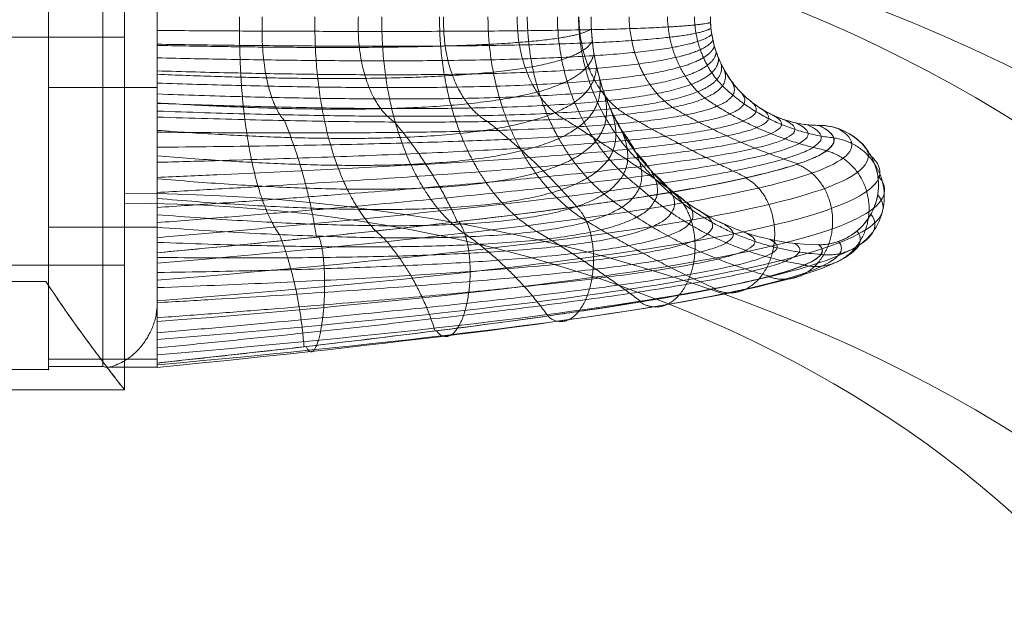
# Model space of a CAD drawing. Units: millimetres. Extents: x -10489 to -2439, y -6379 to 771.
# Drawn here: x -5919 to -5828, y -4032 to -3976 of the extents above; entities that cross this region are included whole.
import ezdxf

# ---------------------------------------------------------------- set-up
doc = ezdxf.new("R2010")
doc.units = ezdxf.units.MM
doc.header["$MEASUREMENT"] = 0
for name, color, linetype, lineweight in [('elevate1 - Level 26', 7, 'Continuous', 0), ('elevate1 - Level 27', 7, 'Continuous', 0), ('elevate_[ID]_21_[Material]_Unchanged_[Source]_Cell - Level 25', 7, 'Continuous', 0), ('elevate_[ID]_21_[Material]_Unchanged_[Source]_Cell - Level 26', 7, 'Continuous', 0), ('elevate_[ID]_21_[Material]_Unchanged_[Source]_Cell - Level 27', 7, 'Continuous', 0), ('Level 61', 7, 'Continuous', 0)]:
    doc.layers.add(name, color=color, linetype=linetype, lineweight=lineweight)

# ---------------------------------------------------------------- blocks, each defined once
blk = doc.blocks.new('From Smart Solid_235')
at = {"layer": 'elevate1 - Level 27', "color": 18, "linetype": 'Continuous', "lineweight": 13}
for p, q in [((-308, 210.25), (-308, 252.25)), ((-350, 231.25), (-308, 231.25)), ((-350, 231.25), (-308, 231.25)), ((-350, 210.25), (-308, 210.25))]:
    blk.add_line(p, q, dxfattribs=at)
at = {"layer": 'elevate1 - Level 27', "color": 18, "linetype": 'Continuous', "lineweight": 13, "extrusion": (0, 0, -1)}
for centre, major_axis in [((-308, 139.468), (147, 0)), ((-308, 153.855), (126, 0)), ((-308, 125.08), (126, 0)), ((-308, 139.468), (105, 0))]:
    blk.add_ellipse(centre, major_axis=major_axis, ratio=0.728431, start_param=4.712389, end_param=6.144247, dxfattribs=at)
blk = doc.blocks.new('From Smart Solid_237')
at = {"layer": 'elevate1 - Level 26', "color": 7, "linetype": 'Continuous', "lineweight": 13}
for p, q in [((-21, 32.5), (-9, 32.5)), ((-9, 32.5), (-21, 32.5)), ((-21, 32.5), (-21, -32.5)), ((-21, 32.5), (-21, -32.5)), ((-9, 32.5), (-21, 32.5)), ((21, 32.5), (-9, 32.5)), ((21, 32.5), (-9, 32.5)), ((-9, 22.5), (-9, 32.5)), ((-9, 22.5), (-9, 32.5)), ((-9, 32.5), (-9, -32.5)), ((-9, 32.5), (-9, -32.5)), ((21, 32.5), (21, -32.5)), ((21, 32.5), (21, -32.5)), ((13.741, 22.5), (-9, 22.5)), ((13.741, 22.5), (-9, 22.5)), ((-9, 22.5), (13.741, 22.5)), ((-9, 22.5), (13.741, 22.5)), ((-9, 22.5), (-9, -22.5)), ((-9, 22.5), (-9, -22.5)), ((-9, 0), (-21, 0)), ((-9, 0), (-21, 0)), ((-9, 0), (21, 0)), ((-9, 0), (21, 0)), ((-9, -22.5), (13.741, -22.5)), ((-9, -22.5), (13.741, -22.5)), ((13.741, -22.5), (-9, -22.5)), ((13.741, -22.5), (-9, -22.5)), ((-9, -32.5), (-9, -22.5)), ((-9, -32.5), (-9, -22.5)), ((-21, -32.5), (-9, -32.5)), ((-9, -32.5), (-21, -32.5)), ((-9, -32.5), (-21, -32.5)), ((21, -32.5), (-9, -32.5)), ((21, -32.5), (-9, -32.5))]:
    blk.add_line(p, q, dxfattribs=at)
for points, knots in [([(13.741, 22.5), (14.234, 23.251), (14.717, 23.965), (15.653, 25.321), (16.107, 25.963), (16.976, 27.175), (17.391, 27.745), (17.98, 28.543), (18.171, 28.8), (18.537, 29.289), (18.712, 29.522), (19.211, 30.183), (19.51, 30.575), (20.035, 31.259), (20.26, 31.55), (20.49, 31.846), (20.534, 31.902), (20.615, 32.006), (20.727, 32.151), (20.814, 32.263), (20.953, 32.441), (21, 32.5), (21, 32.5)], [0, 0, 0, 0, 0.125, 0.125, 0.25, 0.25, 0.375, 0.375, 0.4375, 0.4375, 0.5, 0.5, 0.625, 0.625, 0.75, 0.75, 0.78125, 0.78125, 0.8125, 0.875, 0.875, 1, 1, 1, 1]), ([(21, 32.5), (21, 32.5), (20.989, 32.485), (20.953, 32.441), (20.939, 32.422), (20.904, 32.377), (20.883, 32.35), (20.765, 32.2), (20.626, 32.021), (20.263, 31.553), (20.039, 31.264), (19.645, 30.751), (19.504, 30.567), (19.203, 30.171), (19.044, 29.962), (18.545, 29.301), (18.182, 28.816), (17.404, 27.762), (16.989, 27.193), (16.333, 26.279), (16.108, 25.963), (15.653, 25.317), (15.421, 24.985), (14.717, 23.964), (14.233, 23.249), (13.741, 22.5)], [0, 0, 0, 0, 0.0625, 0.0625, 0.09375, 0.09375, 0.125, 0.125, 0.25, 0.25, 0.375, 0.375, 0.4375, 0.4375, 0.5, 0.5, 0.625, 0.625, 0.75, 0.75, 0.8125, 0.8125, 0.875, 0.875, 1, 1, 1, 1]), ([(13.741, -22.5), (14.234, -23.251), (14.717, -23.965), (15.653, -25.321), (16.107, -25.963), (16.976, -27.175), (17.391, -27.745), (17.98, -28.542), (18.171, -28.799), (18.537, -29.289), (18.712, -29.521), (19.211, -30.183), (19.51, -30.575), (20.035, -31.258), (20.26, -31.55), (20.49, -31.846), (20.534, -31.902), (20.615, -32.006), (20.727, -32.151), (20.814, -32.262), (20.953, -32.44), (21, -32.5), (21, -32.5)], [0, 0, 0, 0, 0.125, 0.125, 0.25, 0.25, 0.375, 0.375, 0.4375, 0.4375, 0.5, 0.5, 0.625, 0.625, 0.75, 0.75, 0.78125, 0.78125, 0.8125, 0.875, 0.875, 1, 1, 1, 1]), ([(21, -32.5), (21, -32.5), (20.989, -32.485), (20.953, -32.44), (20.939, -32.421), (20.904, -32.376), (20.883, -32.35), (20.765, -32.199), (20.626, -32.02), (20.263, -31.553), (20.039, -31.264), (19.645, -30.751), (19.504, -30.566), (19.203, -30.171), (19.044, -29.961), (18.545, -29.3), (18.182, -28.815), (17.404, -27.762), (16.989, -27.193), (16.333, -26.278), (16.108, -25.963), (15.653, -25.316), (15.421, -24.985), (14.717, -23.964), (14.233, -23.249), (13.741, -22.5)], [0, 0, 0, 0, 0.0625, 0.0625, 0.09375, 0.09375, 0.125, 0.125, 0.25, 0.25, 0.375, 0.375, 0.4375, 0.4375, 0.5, 0.5, 0.625, 0.625, 0.75, 0.75, 0.8125, 0.8125, 0.875, 0.875, 1, 1, 1, 1])]:
    blk.add_open_spline(points, degree=3, knots=knots, dxfattribs=at)
for p in [(-21, 32.5), (-9, 32.5), (-9, 32.5), (-9, 22.5), (-9, 22.5), (-9, -22.5), (-9, -22.5), (-21, -32.5), (-9, -32.5), (-9, -32.5)]:
    blk.add_point(p, dxfattribs=at)
blk = doc.blocks.new('elevate1')
at = {"layer": 'elevate1 - Level 26', "color": 7, "linetype": 'Continuous', "lineweight": 13}
blk.add_blockref('From Smart Solid_237', (-5930.0305, -3977.7245), dxfattribs=at)
at = {"layer": 'elevate1 - Level 27', "color": 18, "linetype": 'Continuous', "lineweight": 13}
blk.add_blockref('From Smart Solid_235', (-5601.0305, -4208.9745), dxfattribs=at)
blk = doc.blocks.new('From Smart Solid_312')
at = {"layer": 'elevate_[ID]_21_[Material]_Unchanged_[Source]_Cell - Level 27', "color": 40, "linetype": 'Continuous', "lineweight": 13}
for p, q in [((-39.409, -32.215), (-39.409, 32.216)), ((-39.409, -32.215), (-39.409, 32.216)), ((-34.409, -32.215), (-34.409, 32.216)), ((-34.409, -32.215), (-34.409, 32.216)), ((-29.409, -26.429), (-29.409, 26.432)), ((-29.409, -26.429), (-29.409, 26.432)), ((-39.409, -19.384), (-39.409, 19.391)), ((-39.409, -19.384), (-39.409, 19.391)), ((-29.409, -14.549), (-29.409, 19.391)), ((-29.409, -14.549), (-29.409, 19.391)), ((-39.409, -6.499), (-39.409, 6.501)), ((-39.409, -6.499), (-39.409, 6.501)), ((-29.409, -6.499), (-29.409, 6.501)), ((-29.409, -6.499), (-29.409, 6.501)), ((-29.409, -14.549), (-29.409, -0.001)), ((-29.409, -0.001), (-29.409, -14.549)), ((-29.409, -9.237), (-29.409, -0.002)), ((-29.409, -9.237), (-29.409, -0.002)), ((-29.409, -6.499), (-39.409, -6.499)), ((-29.409, -6.499), (-39.409, -6.499)), ((-29.409, -21.737), (-29.409, -9.237)), ((-29.409, -21.737), (-29.409, -9.237)), ((-29.409, -19.391), (-29.409, -14.549)), ((-29.409, -19.391), (-29.409, -14.549)), ((-29.409, -19.384), (-29.409, -14.549)), ((-29.409, -19.384), (-29.409, -14.549)), ((-29.409, -19.384), (-39.409, -19.384)), ((-39.409, -19.384), (-39.409, -31.541)), ((-29.409, -19.384), (-39.409, -19.384)), ((-39.409, -19.384), (-39.409, -31.541)), ((-29.409, -19.384), (-29.409, -31.541)), ((-29.409, -19.384), (-29.409, -31.541)), ((-29.409, -31.896), (-29.409, -19.391)), ((-29.409, -31.896), (-29.409, -19.391)), ((-29.409, -26.429), (-29.409, -21.737)), ((-29.409, -26.429), (-29.409, -21.737)), ((-29.409, -28.584), (-29.409, -26.429)), ((-29.409, -28.584), (-29.409, -26.429)), ((-29.409, -26.467), (-29.409, -26.429)), ((-29.409, -26.467), (-29.409, -26.429)), ((-29.409, -27.388), (-29.409, -26.467)), ((-29.409, -27.388), (-29.409, -26.467)), ((-29.409, -27.388), (-29.488, -27.388)), ((-29.409, -27.388), (-29.488, -27.388)), ((-29.409, -28.584), (-29.409, -27.388)), ((-29.409, -28.584), (-29.409, -27.388)), ((-29.409, -32.295), (-29.409, -28.584)), ((-29.409, -32.291), (-29.409, -28.584)), ((-29.409, -32.295), (-29.409, -28.584)), ((-29.409, -32.291), (-29.409, -28.584)), ((-39.409, -32.302), (-39.409, -31.541)), ((-29.409, -31.541), (-39.409, -31.541)), ((-39.409, -32.302), (-39.409, -31.541)), ((-29.409, -31.541), (-39.409, -31.541)), ((-29.409, -31.855), (-29.409, -31.541)), ((-29.409, -31.855), (-29.409, -31.541)), ((-34.409, -32.215), (-39.409, -32.215)), ((-34.409, -32.215), (-39.409, -32.215)), ((-29.409, -32.291), (-33.911, -32.291)), ((-29.409, -32.291), (-33.911, -32.291)), ((-29.409, -32.295), (-29.409, -31.855)), ((-29.409, -32.295), (-29.409, -31.855)), ((-29.409, -32.317), (-29.409, -31.896)), ((-29.409, -32.317), (-29.409, -31.896)), ((-29.409, -32.302), (-29.409, -32.291)), ((-29.409, -32.302), (-29.409, -32.291))]:
    blk.add_line(p, q, dxfattribs=at)
for points, weights, degree in [([(13.429, -17.539), (4.821, -11.961), (4.709, 0)], [0.95676036927, 0.835726790628, 0.985992009071], 2), ([(13.429, -17.539), (4.821, -11.961), (4.709, 0)], [0.95676036927, 0.835726790628, 0.985992009071], 2), ([(15.056, -15.727), (7.597, -10.13), (7.485, 0)], [0.936330657228, 0.856133261901, 0.992736597296], 2), ([(15.056, -15.727), (7.597, -10.13), (7.485, 0)], [0.936330657228, 0.856133261901, 0.992736597296], 2), ([(15.062, -13.351), (9.502, -7.962), (9.437, 0)], [0.90788235007, 0.878772525022, 0.997924742085], 2), ([(15.062, -13.351), (9.502, -7.962), (9.437, 0)], [0.90788235007, 0.878772525022, 0.997924742085], 2), ([(13.777, -8.985), (9.543, -6.39), (9.475, 0)], [0.970761697909, 0.81883619821, 0.979247420845], 2), ([(13.777, -8.985), (9.543, -6.39), (9.475, 0)], [0.970761697909, 0.81883619821, 0.979247420845], 2), ([(18.1, -8.351), (14.234, -5.695), (14.091, 0)], [0.95676036927, 0.835743322955, 0.985992009071], 2), ([(18.1, -8.351), (14.234, -5.695), (14.091, 0)], [0.95676036927, 0.835743322955, 0.985992009071], 2), ([(21.087, -7.489), (17.773, -4.823), (17.631, 0)], [0.936330657228, 0.856151648429, 0.992736597296], 2), ([(21.087, -7.489), (17.773, -4.823), (17.631, 0)], [0.936330657228, 0.856151648429, 0.992736597296], 2), ([(22.707, -6.357), (20.202, -3.791), (20.12, 0)], [0.90788235007, 0.878785431006, 0.997924742085], 2), ([(22.707, -6.357), (20.202, -3.791), (20.12, 0)], [0.90788235007, 0.878785431006, 0.997924742085], 2), ([(-29.409, -1.255), (-13.908, -1.377), (10.222, -1.375), (20.186, -0.889), (21.605, -0.529)], [0.966710046875, 0.934240139949, 0.934240139949, 0.972908900407, 0.979107753939], 3), ([(-29.409, -1.255), (-13.908, -1.377), (10.222, -1.375), (20.186, -0.889), (21.605, -0.529)], [0.966710046875, 0.934240139949, 0.934240139949, 0.972908900407, 0.979107753939], 3), ([(-18.119, -20.063), (-22.043, -14.818), (-21.805, -0.001)], [0.994287412686, 0.811837127242, 0.983397936676], 2), ([(-18.119, -20.063), (-22.043, -14.818), (-21.805, -0.001)], [0.994287412686, 0.811837127242, 0.983397936676], 2), ([(-17.675, -9.556), (-20.016, -7.061), (-19.714, -0.002)], [0.994287412686, 0.811734579024, 0.983397936676], 2), ([(-17.675, -9.556), (-20.016, -7.061), (-19.714, -0.002)], [0.994287412686, 0.811734579024, 0.983397936676], 2), ([(-8.535, -20.354), (-15.126, -15.173), (-14.856, -0.001)], [0.990097500533, 0.801942962315, 0.974578090536], 2), ([(-8.535, -20.354), (-15.126, -15.173), (-14.856, -0.001)], [0.990097500533, 0.801942962315, 0.974578090536], 2), ([(-7.526, -9.694), (-11.197, -7.228), (-10.855, -0.001)], [0.990097500533, 0.801879464601, 0.974578090536], 2), ([(-7.526, -9.694), (-11.197, -7.228), (-10.855, -0.001)], [0.990097500533, 0.801879464601, 0.974578090536], 2), ([(-0.655, -20.257), (-8.876, -15.055), (-8.693, 0)], [0.985840051828, 0.800660890407, 0.971984018141], 2), ([(-0.655, -20.257), (-8.876, -15.055), (-8.693, 0)], [0.985840051828, 0.800660890407, 0.971984018141], 2), ([(5.582, -19.766), (-3.433, -14.462), (-3.377, 0)], [0.979924854857, 0.80671484398, 0.974059276057], 2), ([(5.582, -19.766), (-3.433, -14.462), (-3.377, 0)], [0.979924854857, 0.80671484398, 0.974059276057], 2), ([(1.048, -9.647), (-3.228, -7.17), (-2.996, -0.001)], [0.985840051828, 0.800628525408, 0.971984018141], 2), ([(1.048, -9.647), (-3.228, -7.17), (-2.996, -0.001)], [0.985840051828, 0.800628525408, 0.971984018141], 2), ([(10.262, -18.869), (1.142, -13.418), (1.088, 0)], [0.970761697909, 0.818828764132, 0.979247420845], 2), ([(10.262, -18.869), (1.142, -13.418), (1.088, 0)], [0.970761697909, 0.818828764132, 0.979247420845], 2), ([(8.115, -9.413), (3.711, -6.887), (3.782, 0)], [0.979924854857, 0.806706017819, 0.974059276057], 2), ([(8.115, -9.413), (3.711, -6.887), (3.782, 0)], [0.979924854857, 0.806706017819, 0.974059276057], 2), ([(10.591, 0), (10.591, -5.485), (13.274, -10.27)], [1, 0.902368927062, 0.869825236083], 2), ([(21.591, 0), (21.591, -2.612), (22.869, -4.891)], [1, 0.902368927062, 0.869825236083], 2), ([(-29.409, -2.525), (-13.838, -2.773), (10.434, -2.772), (20.327, -1.789), (21.648, -1.068)], [0.941742582031, 0.909142395893, 0.909142395893, 0.95078259288, 0.959822603729], 3), ([(-29.409, -2.525), (-13.838, -2.773), (10.434, -2.772), (20.327, -1.789), (21.648, -1.068)], [0.941742582031, 0.909142395893, 0.909142395893, 0.95078259288, 0.959822603729], 3), ([(-29.409, -2.631), (-17.206, -2.889), (1.769, -2.889), (9.547, -1.867), (10.621, -1.111)], [0.966739644983, 0.934254472567, 0.934235362409, 0.972903967389, 0.979107753939], 3), ([(-29.409, -2.631), (-17.206, -2.889), (1.769, -2.889), (9.547, -1.867), (10.621, -1.111)], [0.966739644983, 0.934254472567, 0.934235362409, 0.972903967389, 0.979107753939], 3), ([(-29.409, -3.78), (-13.648, -4.148), (10.818, -4.147), (20.559, -2.686), (21.722, -1.614)], [0.925097605468, 0.89318878824, 0.89318878824, 0.933621077419, 0.94214454937], 3), ([(-29.409, -3.78), (-13.648, -4.148), (10.818, -4.147), (20.559, -2.686), (21.722, -1.614)], [0.925097605468, 0.89318878824, 0.89318878824, 0.933621077419, 0.94214454937], 3), ([(-29.409, -4.984), (-13.339, -5.459), (11.371, -5.459), (20.883, -3.567), (21.828, -2.164)], [0.916775117186, 0.886379316991, 0.886379316991, 0.921424354024, 0.926073590862], 3), ([(-29.409, -4.984), (-13.339, -5.459), (11.371, -5.459), (20.883, -3.567), (21.828, -2.164)], [0.916775117186, 0.886379316991, 0.886379316991, 0.921424354024, 0.926073590862], 3), ([(-29.409, -5.297), (-17.008, -5.82), (2.231, -5.822), (9.837, -3.757), (10.711, -2.242)], [0.941794378721, 0.909167477974, 0.909134035199, 0.950773960098, 0.959822603729], 3), ([(-29.409, -5.297), (-17.008, -5.82), (2.231, -5.822), (9.837, -3.757), (10.711, -2.242)], [0.941794378721, 0.909167477974, 0.909134035199, 0.950773960098, 0.959822603729], 3), ([(-29.409, -6.103), (-12.917, -6.664), (12.08, -6.664), (21.299, -4.415), (21.967, -2.717)], [0.916775117186, 0.888713982146, 0.888713982146, 0.914192422695, 0.911609728204], 3), ([(-29.409, -6.103), (-12.917, -6.664), (12.08, -6.664), (21.299, -4.415), (21.967, -2.717)], [0.916775117186, 0.888713982146, 0.888713982146, 0.914192422695, 0.911609728204], 3), ([(-29.409, -7.107), (-12.397, -7.726), (12.923, -7.727), (21.801, -5.216), (22.141, -3.269)], [0.925097605468, 0.900192783705, 0.900192783705, 0.911925283433, 0.898752961398], 3), ([(-29.409, -7.107), (-12.397, -7.726), (12.923, -7.727), (21.801, -5.216), (22.141, -3.269)], [0.925097605468, 0.900192783705, 0.900192783705, 0.911925283433, 0.898752961398], 3), ([(-29.409, -7.931), (-16.616, -8.707), (3.035, -8.711), (10.324, -5.642), (10.866, -3.389)], [0.925164201213, 0.893221036631, 0.893178038776, 0.933609978128, 0.94214454937], 3), ([(-29.409, -7.931), (-16.616, -8.707), (3.035, -8.711), (10.324, -5.642), (10.866, -3.389)], [0.925164201213, 0.893221036631, 0.893178038776, 0.933609978128, 0.94214454937], 3), ([(-29.409, -7.973), (-11.796, -8.62), (13.868, -8.621), (22.382, -5.958), (22.348, -3.818)], [0.941742582031, 0.920815721667, 0.920815721667, 0.914622936236, 0.887503290442], 3), ([(-29.409, -7.973), (-11.796, -8.62), (13.868, -8.621), (22.382, -5.958), (22.348, -3.818)], [0.941742582031, 0.920815721667, 0.920815721667, 0.914622936236, 0.887503290442], 3), ([(-29.409, -8.685), (-11.139, -9.331), (14.883, -9.332), (23.031, -6.627), (22.591, -4.359)], [0.966710046875, 0.950582796033, 0.950582796033, 0.922285381106, 0.877860715337], 3), ([(-29.409, -8.685), (-11.139, -9.331), (14.883, -9.332), (23.031, -6.627), (22.591, -4.359)], [0.966710046875, 0.950582796033, 0.950582796033, 0.922285381106, 0.877860715337], 3), ([(-29.409, -10.458), (-16.032, -11.46), (4.176, -11.464), (11.014, -7.491), (11.089, -4.545)], [0.916849112459, 0.886415148537, 0.886367373143, 0.921412021479, 0.926073590862], 3), ([(-29.409, -10.458), (-16.032, -11.46), (4.176, -11.464), (11.014, -7.491), (11.089, -4.545)], [0.916849112459, 0.886415148537, 0.886367373143, 0.921412021479, 0.926073590862], 3), ([(22.869, -4.891), (23.738, -7.216), (15.932, -9.856), (-10.447, -9.855), (-29.409, -9.237)], [0.869825236083, 0.934912618041, 0.989494006803, 0.989494006803, 1], 3), ([(22.869, -4.891), (23.738, -7.216), (15.932, -9.856), (-10.447, -9.855), (-29.409, -9.237)], [0.869825236083, 0.934912618041, 0.989494006803, 0.989494006803, 1], 3), ([(22.869, -4.891), (25.733, -10), (31.591, -10)], [0.869825236083, 0.804737854125, 1], 2), ([(-29.409, -12.808), (-15.269, -13.989), (5.626, -13.995), (11.902, -9.272), (11.381, -5.706)], [0.916849112459, 0.888749813692, 0.888702038298, 0.91418009015, 0.911609728204], 3), ([(-29.409, -12.808), (-15.269, -13.989), (5.626, -13.995), (11.902, -9.272), (11.381, -5.706)], [0.916849112459, 0.888749813692, 0.888702038298, 0.91418009015, 0.911609728204], 3), ([(-29.409, -10.626), (-9.705, -10.835), (17.399, -10.384), (24.898, -7.951), (23.524, -5.91)], [1, 0.991309857479, 0.991309857479, 0.929287782564, 0.858575565127], 3), ([(-29.409, -10.626), (-9.705, -10.835), (17.399, -10.384), (24.898, -7.951), (23.524, -5.91)], [1, 0.991309857479, 0.991309857479, 0.929287782564, 0.858575565127], 3), ([(-29.409, -12.015), (-9.015, -11.83), (18.84, -10.929), (26.115, -8.64), (24.306, -6.851)], [1, 0.992088079197, 0.992088079197, 0.926877138787, 0.853754277575], 3), ([(-29.409, -12.015), (-9.015, -11.83), (18.84, -10.929), (26.115, -8.64), (24.306, -6.851)], [1, 0.992088079197, 0.992088079197, 0.926877138787, 0.853754277575], 3), ([(-29.409, -14.917), (-14.352, -16.221), (7.338, -16.227), (12.978, -10.956), (11.745, -6.865)], [0.925164201213, 0.900225032096, 0.900182034241, 0.911914184142, 0.898752961398], 3), ([(-29.409, -14.917), (-14.352, -16.221), (7.338, -16.227), (12.978, -10.956), (11.745, -6.865)], [0.925164201213, 0.900225032096, 0.900182034241, 0.911914184142, 0.898752961398], 3), ([(32.967, -11.148), (26.975, -10.529), (22.707, -6.357)], [0.997924742085, 0.862861154063, 0.90788235007], 2), ([(32.967, -11.148), (26.975, -10.529), (22.707, -6.357)], [0.997924742085, 0.862861154063, 0.90788235007], 2), ([(-29.409, -13.404), (-8.376, -12.845), (20.259, -11.492), (27.378, -9.276), (25.199, -7.691)], [1, 0.991828671958, 0.991828671958, 0.927680686713, 0.855361373425], 3), ([(-29.409, -13.404), (-8.376, -12.845), (20.259, -11.492), (27.378, -9.276), (25.199, -7.691)], [1, 0.991828671958, 0.991828671958, 0.927680686713, 0.855361373425], 3), ([(-29.409, -16.735), (-13.315, -18.098), (9.251, -18.105), (14.227, -12.512), (12.182, -8.017)], [0.941794378721, 0.920840803749, 0.920807360973, 0.914614303455, 0.887503290442], 3), ([(-29.409, -16.735), (-13.315, -18.098), (9.251, -18.105), (14.227, -12.512), (12.182, -8.017)], [0.941794378721, 0.920840803749, 0.920807360973, 0.914614303455, 0.887503290442], 3), ([(32.334, -12.326), (26.143, -11.037), (21.087, -7.489)], [0.992736597296, 0.908127687194, 0.936330657228], 2), ([(32.334, -12.326), (26.143, -11.037), (21.087, -7.489)], [0.992736597296, 0.908127687194, 0.936330657228], 2), ([(-29.409, -14.793), (-7.784, -13.883), (21.662, -12.076), (28.673, -9.852), (26.183, -8.411)], [1, 0.990531635761, 0.990531635761, 0.93169842634, 0.86339685268], 3), ([(-29.409, -14.793), (-7.784, -13.883), (21.662, -12.076), (28.673, -9.852), (26.183, -8.411)], [1, 0.990531635761, 0.990531635761, 0.93169842634, 0.86339685268], 3), ([(-29.409, -16.182), (-7.24, -14.946), (23.051, -12.681), (29.988, -10.363), (27.232, -9)], [1, 0.988196970606, 0.988196970606, 0.938930357669, 0.877860715337], 3), ([(-29.409, -16.182), (-7.24, -14.946), (23.051, -12.681), (29.988, -10.363), (27.232, -9)], [1, 0.988196970606, 0.988196970606, 0.938930357669, 0.877860715337], 3), ([(24.948, -14.814), (19.217, -12.079), (13.777, -8.985)], [0.979247420845, 0.966518836441, 0.970761697909], 2), ([(24.948, -14.814), (19.217, -12.079), (13.777, -8.985)], [0.979247420845, 0.966518836441, 0.970761697909], 2), ([(29.672, -13.546), (23.517, -11.548), (18.1, -8.351)], [0.985992009071, 0.94214454937, 0.95676036927], 2), ([(29.672, -13.546), (23.517, -11.548), (18.1, -8.351)], [0.985992009071, 0.94214454937, 0.95676036927], 2), ([(-29.409, -18.231), (-12.194, -19.591), (11.298, -19.598), (15.627, -13.918), (12.691, -9.154)], [0.966739644983, 0.950597128651, 0.950578018494, 0.922280448088, 0.877860715337], 3), ([(-29.409, -18.231), (-12.194, -19.591), (11.298, -19.598), (15.627, -13.918), (12.691, -9.154)], [0.966739644983, 0.950597128651, 0.950578018494, 0.922280448088, 0.877860715337], 3), ([(-29.409, -17.57), (-6.74, -16.039), (24.433, -13.312), (31.307, -10.806), (28.322, -9.451)], [1, 0.984824676493, 0.984824676493, 0.949376480699, 0.898752961398], 3), ([(-29.409, -17.57), (-6.74, -16.039), (24.433, -13.312), (31.307, -10.806), (28.322, -9.451)], [1, 0.984824676493, 0.984824676493, 0.949376480699, 0.898752961398], 3), ([(-29.409, -18.959), (-6.285, -17.165), (25.81, -13.968), (32.617, -11.178), (29.427, -9.763)], [1, 0.980414753423, 0.980414753423, 0.963036795431, 0.926073590862], 3), ([(-29.409, -18.959), (-6.285, -17.165), (25.81, -13.968), (32.617, -11.178), (29.427, -9.763)], [1, 0.980414753423, 0.980414753423, 0.963036795431, 0.926073590862], 3), ([(-29.409, -20.348), (-5.873, -18.328), (27.187, -14.654), (33.906, -11.478), (30.523, -9.943)], [1, 0.974967201395, 0.974967201395, 0.979911301865, 0.959822603729], 3), ([(-29.409, -20.348), (-5.873, -18.328), (27.187, -14.654), (33.906, -11.478), (30.523, -9.943)], [1, 0.974967201395, 0.974967201395, 0.979911301865, 0.959822603729], 3), ([(-14.71, -20.307), (-15.603, -14.662), (-17.675, -9.556)], [0.983397936676, 0.999732150692, 0.994287412686], 2), ([(-14.71, -20.307), (-15.603, -14.662), (-17.675, -9.556)], [0.983397936676, 0.999732150692, 0.994287412686], 2), ([(-1.733, -18.882), (-3.979, -13.92), (-7.526, -9.694)], [0.974578090536, 0.997857205532, 0.990097500533], 2), ([(-1.733, -18.882), (-3.979, -13.92), (-7.526, -9.694)], [0.974578090536, 0.997857205532, 0.990097500533], 2), ([(9.259, -17.485), (5.593, -13.25), (1.048, -9.647)], [0.971984018141, 0.992768068671, 0.985840051828], 2), ([(9.259, -17.485), (5.593, -13.25), (1.048, -9.647)], [0.971984018141, 0.992768068671, 0.985840051828], 2), ([(18.152, -16.127), (13.27, -12.642), (8.115, -9.413)], [0.974059276057, 0.982857644258, 0.979924854857], 2), ([(18.152, -16.127), (13.27, -12.642), (8.115, -9.413)], [0.974059276057, 0.982857644258, 0.979924854857], 2), ([(31.591, -10), (35.164, -11.708), (28.569, -15.371), (-5.503, -19.532), (-29.409, -21.737)], [1, 1, 0.968482020409, 0.968482020409, 1], 3), ([(-29.409, -19.391), (-11.028, -20.692), (13.409, -20.699), (17.152, -15.155), (13.274, -10.27)], [1, 0.989494006803, 0.989494006803, 0.934912618041, 0.869825236083], 3), ([(-29.409, -19.391), (-11.028, -20.692), (13.409, -20.699), (17.152, -15.155), (13.274, -10.27)], [1, 0.989494006803, 0.989494006803, 0.934912618041, 0.869825236083], 3), ([(-29.409, -20.781), (-10.403, -21.505), (14.762, -21.06), (18.663, -16.424), (14.651, -12.411)], [1, 0.991309857479, 0.991309857479, 0.929287782564, 0.858575565127], 3), ([(-29.409, -20.781), (-10.403, -21.505), (14.762, -21.06), (18.663, -16.424), (14.651, -12.411)], [1, 0.991309857479, 0.991309857479, 0.929287782564, 0.858575565127], 3), ([(31.797, -21.891), (21.465, -21.232), (15.062, -13.351)], [0.997924742085, 0.862861154061, 0.907882350069], 2), ([(31.797, -21.891), (21.465, -21.232), (15.062, -13.351)], [0.997924742085, 0.862861154061, 0.907882350069], 2), ([(-29.409, -22.17), (-9.839, -22.354), (16.079, -21.457), (20.284, -17.594), (16.293, -14.387)], [1, 0.992088079197, 0.992088079197, 0.926877138787, 0.853754277575], 3), ([(-29.409, -22.17), (-9.839, -22.354), (16.079, -21.457), (20.284, -17.594), (16.293, -14.387)], [1, 0.992088079197, 0.992088079197, 0.926877138787, 0.853754277575], 3), ([(-29.409, -23.56), (-9.335, -23.242), (17.363, -21.893), (21.998, -18.655), (18.169, -16.151)], [1, 0.991828671958, 0.991828671958, 0.927680686713, 0.855361373425], 3), ([(-29.409, -23.56), (-9.335, -23.242), (17.363, -21.893), (21.998, -18.655), (18.169, -16.151)], [1, 0.991828671958, 0.991828671958, 0.927680686713, 0.855361373425], 3), ([(30.289, -22.854), (21.433, -21.522), (15.056, -15.727)], [0.992736597296, 0.908127687193, 0.936330657228], 2), ([(30.289, -22.854), (21.433, -21.522), (15.056, -15.727)], [0.992736597296, 0.908127687193, 0.936330657228], 2), ([(-29.409, -24.949), (-8.888, -24.171), (18.618, -22.367), (23.787, -19.594), (20.233, -17.664)], [1, 0.990531635761, 0.990531635761, 0.93169842634, 0.86339685268], 3), ([(-29.409, -24.949), (-8.888, -24.171), (18.618, -22.367), (23.787, -19.594), (20.233, -17.664)], [1, 0.990531635761, 0.990531635761, 0.93169842634, 0.86339685268], 3), ([(27.04, -23.899), (19.527, -21.872), (13.429, -17.539)], [0.985992009071, 0.94214454937, 0.95676036927], 2), ([(27.04, -23.899), (19.527, -21.872), (13.429, -17.539)], [0.985992009071, 0.94214454937, 0.95676036927], 2), ([(-29.409, -26.339), (-8.497, -25.144), (19.849, -22.883), (25.633, -20.404), (22.437, -18.9)], [1, 0.988196970606, 0.988196970606, 0.938930357669, 0.877860715337], 3), ([(-29.409, -26.339), (-8.497, -25.144), (19.849, -22.883), (25.633, -20.404), (22.437, -18.9)], [1, 0.988196970606, 0.988196970606, 0.938930357669, 0.877860715337], 3), ([(22.018, -25.032), (15.9, -22.287), (10.262, -18.869)], [0.979247420845, 0.966518836441, 0.970761697909], 2), ([(22.018, -25.032), (15.9, -22.287), (10.262, -18.869)], [0.979247420845, 0.966518836441, 0.970761697909], 2), ([(-29.409, -27.728), (-8.162, -26.165), (21.059, -23.441), (27.514, -21.079), (24.726, -19.846)], [1, 0.984824676493, 0.984824676493, 0.949376480699, 0.898752961398], 3), ([(-29.409, -27.728), (-8.162, -26.165), (21.059, -23.441), (27.514, -21.079), (24.726, -19.846)], [1, 0.984824676493, 0.984824676493, 0.949376480699, 0.898752961398], 3), ([(15.217, -26.251), (10.6, -22.773), (5.582, -19.766)], [0.974059276057, 0.982857644258, 0.979924854857], 2), ([(15.217, -26.251), (10.6, -22.773), (5.582, -19.766)], [0.974059276057, 0.982857644258, 0.979924854857], 2), ([(-29.409, -29.118), (-7.882, -27.237), (22.252, -24.044), (29.412, -21.618), (27.046, -20.502)], [1, 0.980414753423, 0.980414753423, 0.963036795431, 0.926073590862], 3), ([(-29.409, -29.118), (-7.882, -27.237), (22.252, -24.044), (29.412, -21.618), (27.046, -20.502)], [1, 0.980414753423, 0.980414753423, 0.963036795431, 0.926073590862], 3), ([(-15.868, -30.396), (-16.309, -24.765), (-18.119, -20.063)], [0.983397936676, 0.999732150692, 0.994287412686], 2), ([(-15.868, -30.396), (-16.309, -24.765), (-18.119, -20.063)], [0.983397936676, 0.999732150692, 0.994287412686], 2), ([(-3.78, -28.941), (-5.358, -24), (-8.535, -20.354)], [0.974578090535, 0.997857205532, 0.990097500533], 2), ([(-3.78, -28.941), (-5.358, -24), (-8.535, -20.354)], [0.974578090535, 0.997857205532, 0.990097500533], 2), ([(6.618, -27.555), (3.563, -23.34), (-0.655, -20.257)], [0.971984018141, 0.992768068671, 0.985840051828], 2), ([(6.618, -27.555), (3.563, -23.34), (-0.655, -20.257)], [0.971984018141, 0.992768068671, 0.985840051828], 2), ([(-29.409, -30.507), (-7.657, -28.366), (23.432, -24.694), (31.306, -22.021), (29.349, -20.88)], [1, 0.974967201395, 0.974967201395, 0.979911301865, 0.959822603729], 3), ([(-29.409, -30.507), (-7.657, -28.366), (23.432, -24.694), (31.306, -22.021), (29.349, -20.88)], [1, 0.974967201395, 0.974967201395, 0.979911301865, 0.959822603729], 3), ([(31.591, -21), (33.179, -22.29), (24.601, -25.395), (-7.487, -29.554), (-29.409, -31.896)], [1, 1, 0.968482020409, 0.968482020409, 1], 3)]:
    blk.add_rational_spline(points, weights, degree=degree, dxfattribs=at)
for points in [[(10.591, 0), (10.591, -3.577), (11.524, -7.15), (13.274, -10.27)], [(21.591, 0), (21.591, -1.703), (22.036, -3.405), (22.869, -4.89)], [(31.591, -10), (35.164, -11.708), (28.569, -15.371), (-5.503, -19.532), (-29.409, -21.737)], [(-29.409, -22.706), (-5.074, -20.611), (29.727, -16.449), (36.791, -12.342), (33.389, -10.302)], [(-29.409, -22.706), (-5.074, -20.611), (29.727, -16.449), (36.791, -12.342), (33.389, -10.302)], [(-29.409, -24.258), (-4.787, -22.26), (30.587, -18.098), (38.223, -13.602), (35.107, -11.27)], [(-29.409, -24.258), (-4.787, -22.26), (30.587, -18.098), (38.223, -13.602), (35.107, -11.27)], [(-29.409, -26.172), (-4.72, -24.236), (30.935, -20.074), (39.145, -15.329), (36.389, -12.81)], [(-29.409, -26.172), (-4.72, -24.236), (30.935, -20.074), (39.145, -15.329), (36.389, -12.81)], [(-29.409, -28.078), (-4.876, -26.16), (30.728, -21.997), (39.409, -17.183), (37.019, -14.613)], [(-29.409, -28.078), (-4.876, -26.16), (30.728, -21.997), (39.409, -17.183), (37.019, -14.613)], [(-29.409, -29.718), (-5.196, -27.777), (30.088, -23.615), (39.089, -18.89), (37.019, -16.388)], [(-29.409, -29.718), (-5.196, -27.777), (30.088, -23.615), (39.089, -18.89), (37.019, -16.388)], [(-29.409, -31.14), (-5.691, -29.137), (28.994, -24.976), (38.174, -20.504), (36.389, -18.19)], [(-29.409, -31.14), (-5.691, -29.137), (28.994, -24.976), (38.174, -20.504), (36.389, -18.19)], [(-29.409, -32.071), (-6.313, -29.967), (27.535, -25.807), (36.697, -21.74), (35.107, -19.73)], [(-29.409, -32.071), (-6.313, -29.967), (27.535, -25.807), (36.697, -21.74), (35.107, -19.73)], [(-29.409, -32.307), (-6.95, -30.082), (25.976, -25.922), (34.916, -22.343), (33.389, -20.698)], [(-29.409, -32.307), (-6.95, -30.082), (25.976, -25.922), (34.916, -22.343), (33.389, -20.698)], [(31.591, -21), (33.179, -22.29), (24.601, -25.395), (-7.487, -29.554), (-29.409, -31.896)], [(-29.409, -26.467), (-29.409, -26.779), (-29.436, -27.086), (-29.488, -27.388)], [(-29.409, -26.467), (-29.409, -26.779), (-29.436, -27.086), (-29.488, -27.388)], [(-34.409, -32.215), (-34.243, -32.252), (-34.077, -32.277), (-33.911, -32.291)], [(-34.409, -32.215), (-34.243, -32.252), (-34.077, -32.277), (-33.911, -32.291)]]:
    blk.add_open_spline(points, degree=3, dxfattribs=at)
for points, knots in [([(22.869, -4.89), (23.732, -6.431), (25.013, -7.736), (28.061, -9.521), (29.825, -10), (31.591, -10)], [0, 0, 0, 0, 0.5, 0.5, 1, 1, 1, 1]), ([(13.274, -10.27), (15.088, -13.505), (17.776, -16.245), (24.177, -19.995), (27.882, -21), (31.591, -21)], [0, 0, 0, 0, 0.5, 0.5, 1, 1, 1, 1]), ([(31.591, -21), (27.882, -21), (24.177, -19.995), (17.776, -16.245), (15.088, -13.505), (13.274, -10.27)], [0, 0, 0, 0, 0.5, 0.5, 1, 1, 1, 1]), ([(31.591, -10), (33.031, -10), (34.462, -10.593), (36.498, -12.629), (37.091, -14.06), (37.091, -16.94), (36.498, -18.371), (34.462, -20.407), (33.031, -21), (31.591, -21)], [0, 0, 0, 0, 0.25, 0.25, 0.5, 0.5, 0.75, 0.75, 1, 1, 1, 1]), ([(-33.911, -32.291), (-33.677, -32.24), (-33.446, -32.171), (-32.989, -31.996), (-32.763, -31.889), (-32.428, -31.7), (-32.317, -31.632), (-32.097, -31.486), (-31.986, -31.407), (-31.662, -31.158), (-31.453, -30.973), (-31.051, -30.563), (-30.857, -30.339), (-30.58, -29.967), (-30.491, -29.838), (-30.32, -29.572), (-30.239, -29.435), (-30.084, -29.149), (-30.01, -29.002), (-29.873, -28.696), (-29.809, -28.54), (-29.695, -28.222), (-29.644, -28.06), (-29.556, -27.729), (-29.518, -27.561), (-29.488, -27.388)], [0, 0, 0, 0, 0.125, 0.125, 0.25, 0.25, 0.3125, 0.3125, 0.375, 0.375, 0.5, 0.5, 0.625, 0.625, 0.6875, 0.6875, 0.75, 0.75, 0.8125, 0.8125, 0.875, 0.875, 0.9375, 0.9375, 1, 1, 1, 1]), ([(-33.911, -32.291), (-33.677, -32.24), (-33.446, -32.171), (-32.989, -31.996), (-32.763, -31.889), (-32.428, -31.7), (-32.317, -31.632), (-32.097, -31.486), (-31.986, -31.407), (-31.662, -31.158), (-31.453, -30.973), (-31.051, -30.563), (-30.857, -30.339), (-30.58, -29.967), (-30.491, -29.838), (-30.32, -29.572), (-30.239, -29.435), (-30.084, -29.149), (-30.01, -29.002), (-29.873, -28.696), (-29.809, -28.54), (-29.695, -28.222), (-29.644, -28.06), (-29.556, -27.729), (-29.518, -27.561), (-29.488, -27.388)], [0, 0, 0, 0, 0.125, 0.125, 0.25, 0.25, 0.3125, 0.3125, 0.375, 0.375, 0.5, 0.5, 0.625, 0.625, 0.6875, 0.6875, 0.75, 0.75, 0.8125, 0.8125, 0.875, 0.875, 0.9375, 0.9375, 1, 1, 1, 1])]:
    blk.add_open_spline(points, degree=3, knots=knots, dxfattribs=at)
for points in [[(31.591, -10), (37.091, -10), (37.091, -15.5), (37.091, -21), (31.591, -21)], [(31.779, -21.899), (37.001, -22.548), (37.589, -17.177), (38.177, -11.806), (32.955, -11.157)], [(31.779, -21.899), (37.001, -22.548), (37.589, -17.177), (38.177, -11.806), (32.955, -11.157)], [(30.226, -22.875), (35.086, -24.07), (36.115, -18.808), (37.144, -13.545), (32.284, -12.351)], [(30.226, -22.875), (35.086, -24.07), (36.115, -18.808), (37.144, -13.545), (32.284, -12.351)], [(26.931, -23.93), (31.347, -25.567), (32.67, -20.392), (33.993, -15.218), (29.577, -13.581)], [(26.931, -23.93), (31.347, -25.567), (32.67, -20.392), (33.993, -15.218), (29.577, -13.581)], [(21.894, -25.063), (25.783, -27.037), (27.253, -21.93), (28.722, -16.823), (24.834, -14.848)], [(21.894, -25.063), (25.783, -27.037), (27.253, -21.93), (28.722, -16.823), (24.834, -14.848)], [(15.117, -26.274), (18.394, -28.482), (19.864, -23.422), (21.334, -18.361), (18.056, -16.152)], [(15.117, -26.274), (18.394, -28.482), (19.864, -23.422), (21.334, -18.361), (18.056, -16.152)], [(6.597, -27.562), (9.18, -29.902), (10.503, -24.867), (11.826, -19.833), (9.243, -17.493)], [(6.597, -27.562), (9.18, -29.902), (10.503, -24.867), (11.826, -19.833), (9.243, -17.493)], [(-3.663, -28.929), (-1.858, -31.295), (-0.829, -26.266), (0.2, -21.237), (-1.605, -18.871)], [(-3.663, -28.929), (-1.858, -31.295), (-0.829, -26.266), (0.2, -21.237), (-1.605, -18.871)], [(-15.665, -30.374), (-14.721, -32.663), (-14.133, -27.619), (-13.545, -22.575), (-14.489, -20.286)], [(-15.665, -30.374), (-14.721, -32.663), (-14.133, -27.619), (-13.545, -22.575), (-14.489, -20.286)]]:
    blk.add_rational_spline(points, [1, 0.707106781187, 1, 0.707106781187, 1], degree=2, knots=[0, 0, 0, 0.5, 0.5, 1, 1, 1], dxfattribs=at)
for p in [(31.591, -10), (31.591, -10), (31.591, -10), (37.091, -15.5), (31.591, -21), (31.591, -21)]:
    blk.add_point(p, dxfattribs=at)
blk = doc.blocks.new('From Smart Solid_313')
at = {"layer": 'elevate_[ID]_21_[Material]_Unchanged_[Source]_Cell - Level 25', "color": 156, "linetype": 'Continuous', "lineweight": 13}
for p, q in [((-315, 32.5), (-315, -32.5)), ((-315, 32.5), (-315, -32.5)), ((-315, -32.5), (-350, -32.5)), ((-315, -32.5), (-350, -32.5))]:
    blk.add_line(p, q, dxfattribs=at)
blk.add_point((-315, -32.5), dxfattribs=at)
blk = doc.blocks.new('From Smart Solid_314')
at = {"layer": 'elevate_[ID]_21_[Material]_Unchanged_[Source]_Cell - Level 26', "color": 7, "linetype": 'Continuous', "lineweight": 13}
for p, q in [((-17.5, 32.5), (-17.5, -32.5)), ((-17.5, 32.5), (-17.5, -32.5)), ((-17.5, 32.5), (17.5, 32.5)), ((17.5, 32.5), (-17.5, 32.5)), ((17.5, 32.5), (17.5, -32.5)), ((17.5, 32.5), (17.5, -32.5)), ((-17.5, -32.5), (17.5, -32.5)), ((17.5, -32.5), (-17.5, -32.5))]:
    blk.add_line(p, q, dxfattribs=at)
for p in [(-17.5, 32.5), (17.5, 32.5), (-17.5, -32.5), (17.5, -32.5)]:
    blk.add_point(p, dxfattribs=at)
blk = doc.blocks.new('From Smart Solid_317')
at = {"layer": 'elevate_[ID]_21_[Material]_Unchanged_[Source]_Cell - Level 26', "color": 7, "linetype": 'Continuous', "lineweight": 13}
for p, q in [((-17.5, 32.5), (-17.5, -32.5)), ((-17.5, 32.5), (-17.5, -32.5)), ((-17.5, 32.5), (17.5, 32.5)), ((17.5, 32.5), (-17.5, 32.5)), ((17.5, 32.5), (17.5, -32.5)), ((17.5, 32.5), (17.5, -32.5)), ((-17.5, -32.5), (17.5, -32.5)), ((17.5, -32.5), (-17.5, -32.5))]:
    blk.add_line(p, q, dxfattribs=at)
for p in [(-17.5, 32.5), (17.5, 32.5), (-17.5, -32.5), (17.5, -32.5)]:
    blk.add_point(p, dxfattribs=at)
blk = doc.blocks.new('elevate_4')
at = {"layer": 'elevate_[ID]_21_[Material]_Unchanged_[Source]_Cell - Level 25', "color": 156, "linetype": 'Continuous', "lineweight": 13}
blk.add_blockref('From Smart Solid_313', (-5601.0305, -3975.8505), dxfattribs=at)
at = {"layer": 'elevate_[ID]_21_[Material]_Unchanged_[Source]_Cell - Level 26', "color": 7, "linetype": 'Continuous', "lineweight": 13}
for name in ['From Smart Solid_314', 'From Smart Solid_317']:
    blk.add_blockref(name, (-5933.5305, -3975.8505), dxfattribs=at)
at = {"layer": 'elevate_[ID]_21_[Material]_Unchanged_[Source]_Cell - Level 27', "color": 40, "linetype": 'Continuous', "lineweight": 13}
blk.add_blockref('From Smart Solid_312', (-5876.6215, -3975.8505), dxfattribs=at)

msp = doc.modelspace()

# ---------------------------------------------------------------- block references
at = {"layer": 'Level 61', "color": 7, "linetype": 'Continuous', "lineweight": 0}
for name in ['elevate_4', 'elevate1']:
    msp.add_blockref(name, (0, 0), dxfattribs=at)

doc.saveas('drawing.dxf')
